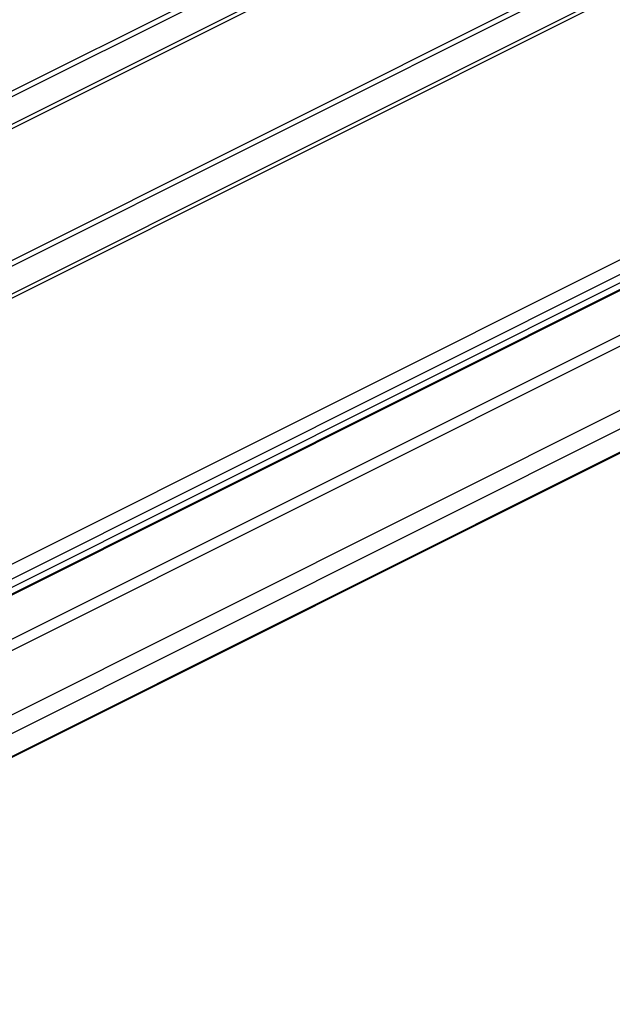
# Model space of a CAD drawing. Units: millimetres. Extents: x -357 to 357, y -391 to 391.
# Drawn here: x 23 to 134, y -391 to -206 of the extents above; entities that cross this region are included whole.
import ezdxf

# ---------------------------------------------------------------- set-up
doc = ezdxf.new("R2010")
doc.units = ezdxf.units.MM
doc.header["$LTSCALE"] = 36.425481
doc.layers.get('0').update_dxf_attribs({"linetype": 'CONTINUOUS'})

msp = doc.modelspace()

# ---------------------------------------------------------------- linework, layer by layer
at = {"color": 3, "linetype": 'CONTINUOUS'}
for p, q in [((-26.2, -243.7), (201.83, -129.68)), ((242.68, -148.15), (-26.2, -282.59)), ((214.91, -156.02), (-26.2, -276.58)), ((292.98, -172.96), (-26.2, -332.55)), ((-71.23, -391.36), (352.34, -179.58))]:
    msp.add_line(p, q, dxfattribs=at)
at = {"color": 0, "linetype": 'CONTINUOUS'}
for p, q in [((-26.2, -244.76), (202.89, -130.21)), ((214.91, -154.96), (-26.2, -275.52))]:
    msp.add_line(p, q, dxfattribs=at)
at = {"color": 9, "linetype": 'CONTINUOUS'}
for p, q in [((-26.2, -249.95), (211.38, -131.16)), ((-26.2, -250.74), (211.73, -131.77)), ((-26.2, -281.77), (243.19, -147.07)), ((351.74, -157.72), (-72.52, -369.85)), ((352.97, -159.2), (-71.29, -371.33)), ((356.85, -169.36), (-67.42, -381.5)), ((-26.2, -335.33), (301.54, -171.46)), ((356.85, -172.83), (-67.42, -384.96)), ((-26.2, -336.9), (301.54, -173.03)), ((-26.2, -338.16), (301.54, -174.28)), ((-26.2, -338.32), (301.54, -174.44)), ((352.97, -179.12), (-71.09, -391.14))]:
    msp.add_line(p, q, dxfattribs=at)

doc.saveas('drawing.dxf')
